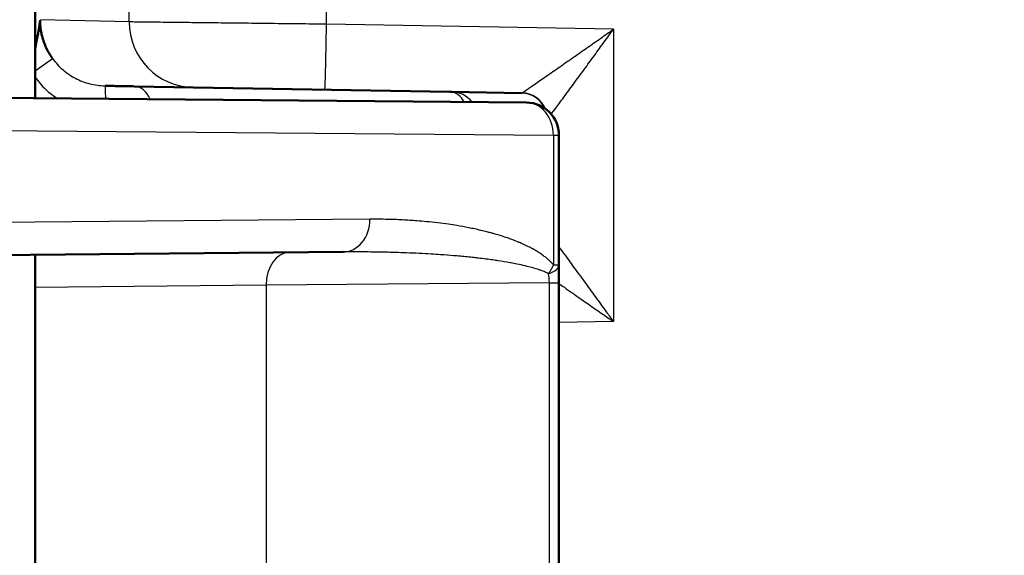
# Model space of a CAD drawing. Units: millimetres. Extents: x 2 to 2376, y 2 to 1680.
# Drawn here: x 372 to 387, y 748 to 756 of the extents above; entities that cross this region are included whole.
import ezdxf

# ---------------------------------------------------------------- set-up
doc = ezdxf.new("R2010")
doc.units = ezdxf.units.MM
doc.header["$LTSCALE"] = 2
for name, color, linetype, lineweight in [('Bemaßung (ISO)', 1, 'Continuous', 25), ('Schraffur (ISO)', 1, 'Continuous', 18), ('Sichtbar (ISO)', 7, 'Continuous', 50), ('Sichtbar schmal (ISO)', 1, 'Continuous', 25)]:
    doc.layers.add(name, color=color, linetype=linetype, lineweight=lineweight)
doc.styles.add('5', font='isocpeur.ttf', dxfattribs={"width": 1.1})
doc.dimstyles.new('11-Bopla 5', dxfattribs={"dimscale": 2, "dimtxt": 5, "dimasz": 2.5, "dimexe": 1, "dimexo": 0, "dimgap": 0.6, "dimtad": 1, "dimdec": 6, "dimrnd": 1e-08, "dimtxsty": '5', "dimcen": 0.09, "dimdle": 7, "dimclrd": 1, "dimclre": 1, "dimclrt": 7, "dimadec": 6, "dimazin": 2, "dimtfac": 0.7, "dimtdec": 3, "dimtmove": 0, "dimatfit": 3, "dimfxl": 1, "dimtolj": 1, "dimlwd": 25, "dimlwe": 25, "dimarcsym": 0})

# ---------------------------------------------------------------- blocks, each defined once
blk = doc.blocks.new('*D36')
at = {"layer": 'Bemaßung (ISO)', "color": 1, "linetype": 'Continuous', "lineweight": 25}
for p, q in [((373.27, 1013.971), (328.344, 1013.971)), ((330.344, 1008.971), (330.344, 620.035)), ((371.995, 615.035), (328.344, 615.035))]:
    blk.add_line(p, q, dxfattribs=at)
at = {"layer": 'Bemaßung (ISO)', "color": 1, "linetype": 'Continuous'}
for points in [[(329.511, 1008.971), (331.178, 1008.971), (330.344, 1013.971)], [(329.511, 620.035), (331.178, 620.035), (330.344, 615.035)]]:
    blk.add_solid(points, dxfattribs=at)
at = {"layer": 'Defpoints', "color": 0, "linetype": 'Continuous'}
for p in [(373.27, 1013.971), (330.344, 615.035), (371.995, 615.035)]:
    blk.add_point(p, dxfattribs=at)
at = {"layer": 'Bemaßung (ISO)', "color": 7, "linetype": 'Continuous', "lineweight": 25, "insert": (329.144, 798.278), "char_height": 10, "attachment_point": 7, "rotation": 90, "style": '5'}
blk.add_mtext('\\A1;398,9', dxfattribs=at)

msp = doc.modelspace()

# ---------------------------------------------------------------- hatches: boundary and pattern name
at = {"layer": 'Schraffur (ISO)'}
h = msp.add_hatch(dxfattribs=at)
h.set_pattern_fill('ANSI31', color=256, scale=12.7, style=0)
h.set_pattern_definition([(45, (0, 0), (-1.122532, 1.122532), [])])
edge = h.paths.add_edge_path()
edge.add_line((543.0052443, 581.6986471), (367.1987765, 578.6299338))
edge.add_line((367.1987765, 578.6299338), (362.2616133, 578.5437553))
edge.add_ellipse((362.2703395, 578.0438315), major_axis=(-0.0087262, 0.4999238), ratio=1, start_angle=0, end_angle=88.99999935)
edge.add_line((361.7703395, 578.0438315), (361.7703395, 576.5338728))
edge.add_ellipse((362.2703395, 576.5338728), major_axis=(-0.5, 0), ratio=1, start_angle=0, end_angle=89.85)
edge.add_line((362.2690305, 576.0338745), (367.2755755, 576.0207674))
edge.add_ellipse((367.2703395, 574.0207743), major_axis=(0.005236, 1.9999931), ratio=1, start_angle=359.81406817, end_angle=360, ccw=False)
edge.add_ellipse((367.2703395, 574.0207743), major_axis=(0.0117262, 1.9999656), ratio=1, start_angle=270.33593183, end_angle=360, ccw=False)
edge.add_line((369.2703395, 574.0207743), (369.2703395, 571.4111416))
edge.add_ellipse((366.3703395, 571.4111848), major_axis=(2.9, -0.0000432), ratio=1, start_angle=271.00085306, end_angle=360, ccw=False)
edge.add_line((366.4209515, 568.5116265), (349.7703395, 568.220989))
edge.add_line((349.7703395, 568.220989), (349.7703395, 565.9018888))
edge.add_ellipse((350.7703395, 565.9018888), major_axis=(-1, 0), ratio=1, start_angle=0, end_angle=89)
edge.add_line((350.7528871, 564.9020411), (371.7703395, 564.5351801))
edge.add_line((371.7703395, 564.5351801), (371.770341, 572.4657397))
edge.add_ellipse((375.2703395, 572.4657397), major_axis=(-3.5, 0), ratio=1, start_angle=271.00000015, end_angle=360, ccw=False)
edge.add_line((375.2092561, 575.9652066), (543.3488753, 578.9000946))
edge.add_ellipse((543.2703395, 583.3994092), major_axis=(0.0785358, -4.4993146), ratio=1, start_angle=0, end_angle=89)
edge.add_line((547.7703395, 583.3994092), (547.7703395, 587.0351801))
edge.add_line((547.7703395, 587.0351801), (548.1203395, 587.0351801))
edge.add_line((548.1203395, 587.0351801), (548.1203395, 587.5670949))
edge.add_line((548.1203395, 587.5670949), (547.7703395, 587.5670949))
edge.add_line((547.7703395, 587.5670949), (547.7703395, 1045.670951))
edge.add_ellipse((543.2703395, 1045.670951), major_axis=(4.5, 0), ratio=1, start_angle=0, end_angle=89)
edge.add_line((543.3488753, 1050.1702656), (375.2092561, 1053.1051533))
edge.add_ellipse((375.2703395, 1056.6046205), major_axis=(-0.0610834, -3.4994669), ratio=1, start_angle=271, end_angle=360, ccw=False)
edge.add_line((371.7703395, 1056.6046205), (371.7703395, 1064.5351801))
edge.add_line((371.7703395, 1064.5351801), (350.7528871, 1064.1683191))
edge.add_ellipse((350.7703395, 1063.1684714), major_axis=(-0.0174524, 0.9998477), ratio=1, start_angle=0, end_angle=89)
edge.add_line((349.7703395, 1063.1684714), (349.7703395, 1060.8493713))
edge.add_line((349.7703395, 1060.8493713), (366.3226968, 1060.5604485))
edge.add_ellipse((366.2703395, 1057.5609057), major_axis=(0.0523573, 2.9995431), ratio=1, start_angle=271.00067281, end_angle=360, ccw=False)
edge.add_line((369.2703395, 1057.5609409), (369.2703395, 1055.049586))
edge.add_ellipse((367.2703395, 1055.049586), major_axis=(2, 0), ratio=1, start_angle=270.3346061, end_angle=360, ccw=False)
edge.add_ellipse((367.2703395, 1055.049586), major_axis=(0.0116799, -1.9999659), ratio=1, start_angle=359.8153939, end_angle=360, ccw=False)
edge.add_line((367.2755755, 1053.0495928), (362.2690305, 1053.0364857))
edge.add_ellipse((362.2703395, 1052.5364874), major_axis=(-0.001309, 0.4999983), ratio=1, start_angle=0, end_angle=89.85)
edge.add_line((361.7703395, 1052.5364874), (361.7703395, 1051.0265287))
edge.add_ellipse((362.2703395, 1051.0265288), major_axis=(-0.5, 0), ratio=1, start_angle=0, end_angle=88.99999935)
edge.add_line((362.2616133, 1050.5266049), (367.198834, 1050.4404254))
edge.add_line((367.198834, 1050.4404254), (543.0052443, 1047.3717131))
edge.add_ellipse((542.9703395, 1045.3720177), major_axis=(0.0349048, 1.9996954), ratio=1, start_angle=270.99999999, end_angle=360, ccw=False)
edge.add_line((544.9703395, 1045.3720177), (544.9703395, 900.2984499))
edge.add_line((544.9703395, 900.2984499), (543.9365462, 899.0664231))
edge.add_ellipse((540.8723684, 901.6375735), major_axis=(3.0641778, -2.5711504), ratio=1, start_angle=320, end_angle=360, ccw=False)
edge.add_line((541.5669611, 897.6983425), (534.9703395, 896.5351801))
edge.add_line((534.9703395, 896.5351801), (534.9703395, 894.5351801))
edge.add_line((534.9703395, 894.5351801), (537.9703395, 894.5351801))
edge.add_line((537.9703395, 894.5351801), (537.9703395, 892.1851801))
edge.add_line((537.9703395, 892.1851801), (541.9703395, 892.1851801))
edge.add_line((541.9703395, 892.1851801), (544.9703395, 892.1851801))
edge.add_line((544.9703395, 892.1851801), (544.9703395, 884.8851801))
edge.add_line((544.9703395, 884.8851801), (541.9703395, 884.8851801))
edge.add_line((541.9703395, 884.8851801), (537.9703395, 884.8851801))
edge.add_line((537.9703395, 884.8851801), (537.9703395, 882.5351801))
edge.add_line((537.9703395, 882.5351801), (534.9703395, 882.5351801))
edge.add_line((534.9703395, 882.5351801), (534.9703395, 880.5351801))
edge.add_line((534.9703395, 880.5351801), (541.5669611, 879.3720177))
edge.add_ellipse((540.8723684, 875.4327867), major_axis=(0.6945927, 3.939231), ratio=1, start_angle=320, end_angle=360, ccw=False)
edge.add_line((543.9365462, 878.0039372), (544.9703395, 876.7719103))
edge.add_line((544.9703395, 876.7719103), (544.9703395, 752.2984499))
edge.add_line((544.9703395, 752.2984499), (543.9365462, 751.0664231))
edge.add_ellipse((540.8723684, 753.6375735), major_axis=(3.0641778, -2.5711504), ratio=1, start_angle=320, end_angle=360, ccw=False)
edge.add_line((541.5669611, 749.6983425), (534.9703395, 748.5351801))
edge.add_line((534.9703395, 748.5351801), (534.9703395, 746.5351801))
edge.add_line((534.9703395, 746.5351801), (537.9703395, 746.5351801))
edge.add_line((537.9703395, 746.5351801), (537.9703395, 744.1851801))
edge.add_line((537.9703395, 744.1851801), (541.9703395, 744.1851801))
edge.add_line((541.9703395, 744.1851801), (544.9703395, 744.1851801))
edge.add_line((544.9703395, 744.1851801), (544.9703395, 736.8851801))
edge.add_line((544.9703395, 736.8851801), (541.9703395, 736.8851801))
edge.add_line((541.9703395, 736.8851801), (537.9703395, 736.8851801))
edge.add_line((537.9703395, 736.8851801), (537.9703395, 734.5351801))
edge.add_line((537.9703395, 734.5351801), (534.9703395, 734.5351801))
edge.add_line((534.9703395, 734.5351801), (534.9703395, 732.5351801))
edge.add_line((534.9703395, 732.5351801), (541.5669611, 731.3720177))
edge.add_ellipse((540.8723684, 727.4327867), major_axis=(0.6945927, 3.939231), ratio=1, start_angle=320, end_angle=360, ccw=False)
edge.add_line((543.9365462, 730.0039372), (544.9703395, 728.7719103))
edge.add_line((544.9703395, 728.7719103), (544.9703395, 583.6983425))
edge.add_ellipse((542.9703395, 583.6983425), major_axis=(2, 0), ratio=1, start_angle=270.99999998, end_angle=360, ccw=False)
h = msp.add_hatch(dxfattribs=at)
h.set_pattern_fill('ANSI31', color=256, scale=12.7, angle=90.00021046, style=0)
h.set_pattern_definition([(135.00021, (0, 0), (-1.122528, -1.1225361), [])])
edge = h.paths.add_edge_path()
edge.add_line((354.561613, 1045.0548168), (371.2747026, 1045.2006697))
edge.add_ellipse((371.2703395, 1045.7006507), major_axis=(0.0043631, -0.499981), ratio=1, start_angle=0, end_angle=89.50001542)
edge.add_line((371.7703395, 1045.7006507), (371.7703395, 1046.3515425))
edge.add_ellipse((370.7703395, 1046.3515359), major_axis=(1, 0.0000066), ratio=1, start_angle=0, end_angle=88.49902704)
edge.add_line((370.7965268, 1047.3511929), (363.7703395, 1047.5351801))
edge.add_line((363.7703395, 1047.5351801), (357.8224367, 1047.5870867))
edge.add_ellipse((357.8598694, 1051.8764533), major_axis=(-0.0374327, -4.2893666), ratio=1, start_angle=181, end_angle=360, ccw=False)
edge.add_line((357.8224367, 1056.1658198), (364.779066, 1056.2265294))
edge.add_ellipse((364.7703395, 1057.2264913), major_axis=(0.0087265, -0.9999619), ratio=1, start_angle=0, end_angle=89.5)
edge.add_line((365.7703395, 1057.2264913), (365.7703395, 1059.0351801))
edge.add_line((365.7703395, 1059.0351801), (353.7179823, 1058.8248054))
edge.add_ellipse((353.7703395, 1055.8252624), major_axis=(-0.0523572, 2.9995431), ratio=1, start_angle=0, end_angle=89)
edge.add_line((350.7703395, 1055.8252624), (350.7703395, 573.2450979))
edge.add_ellipse((353.7703395, 573.2450979), major_axis=(-3, 0), ratio=1, start_angle=0, end_angle=89)
edge.add_line((353.7179823, 570.2455548), (365.7703395, 570.0351801))
edge.add_line((365.7703395, 570.0351801), (365.7703395, 571.8438689))
edge.add_ellipse((364.7703395, 571.8438689), major_axis=(1, 0), ratio=1, start_angle=0, end_angle=89.5)
edge.add_line((364.779066, 572.8438308), (357.8224367, 572.9045404))
edge.add_ellipse((357.8598694, 577.193907), major_axis=(-0.0374327, -4.2893666), ratio=1, start_angle=181, end_angle=360, ccw=False)
edge.add_line((357.8224367, 581.4832736), (363.7703395, 581.5351801))
edge.add_line((363.7703395, 581.5351801), (370.7965268, 581.7191673))
edge.add_ellipse((370.7703395, 582.7188244), major_axis=(0.0261873, -0.9996571), ratio=1, start_angle=0, end_angle=88.49902704)
edge.add_line((371.7703395, 582.7188177), (371.7703395, 583.3697096))
edge.add_ellipse((371.2703395, 583.3697096), major_axis=(0.5, 0), ratio=1, start_angle=0, end_angle=89.50001528)
edge.add_line((371.2747026, 583.8696905), (354.561613, 584.0155435))
edge.add_ellipse((354.5703395, 585.0155054), major_axis=(-0.0087265, -0.9999619), ratio=1, start_angle=270.50052426, end_angle=360, ccw=False)
edge.add_line((353.5703395, 585.0154962), (353.5703395, 593.8548549))
edge.add_ellipse((354.5703395, 593.8548549), major_axis=(-1, 0), ratio=1, start_angle=270.5, end_angle=360, ccw=False)
edge.add_line((354.561613, 594.8548168), (371.2747026, 595.0006697))
edge.add_ellipse((371.2703395, 595.5006507), major_axis=(0.0043631, -0.499981), ratio=1, start_angle=0, end_angle=89.50001571)
edge.add_line((371.7703395, 595.5006507), (371.7703395, 596.774054))
edge.add_ellipse((370.7703395, 596.774054), major_axis=(1, 0), ratio=1, start_angle=0, end_angle=89.5)
edge.add_line((370.779066, 597.7740159), (354.561613, 597.9155435))
edge.add_ellipse((354.5703395, 598.9155054), major_axis=(-0.0087265, -0.9999619), ratio=1, start_angle=270.50000001, end_angle=360, ccw=False)
edge.add_line((353.5703395, 598.9155054), (353.5703395, 625.5351888))
edge.add_spline(control_points=[(353.5703395, 625.5351888), (353.2476249, 626.09415), (352.9793866, 626.5587653), (352.8285259, 626.8200891), (352.750548, 626.955226), (352.7194239, 627.0093728), (352.7087508, 627.0286986), (352.7067228, 627.0355916), (352.7094505, 627.0429607), (352.719938, 627.0618849), (352.7520334, 627.1177152), (352.8484223, 627.284744), (353.1373318, 627.7851758), (353.5703395, 628.5351715)], knot_values=[0, 0, 0, 0.0006965718, 0.0018170124, 0.0051154756, 0.0149839503, 0.0444485398, 0.1254944916, 0.2360457157, 0.3032310681, 0.3313208762, 0.3414661435, 0.344943929, 0.3461150203, 0.3461150203, 0.3461150203], weights=[1, 1.5907806896, 3.1256332468, 6.8340706199, 17.671196476, 48.1422124537, 117.7960243317, 162.4570232945, 107.5906861861, 46.8090502272, 17.1530708918, 5.9093847625, 1.9932329359, 1], degree=2, periodic=0)
edge.add_line((353.5703395, 628.5351715), (353.5703395, 650.5351888))
edge.add_spline(control_points=[(353.5703395, 650.5351888), (353.2476249, 651.09415), (352.9793866, 651.5587653), (352.8285259, 651.8200891), (352.750548, 651.955226), (352.7194239, 652.0093728), (352.7087508, 652.0286986), (352.7067228, 652.0355916), (352.7094505, 652.0429607), (352.719938, 652.0618849), (352.7520334, 652.1177152), (352.8484223, 652.284744), (353.1373318, 652.7851758), (353.5703395, 653.5351715)], knot_values=[0, 0, 0, 0.0006965718, 0.0018170124, 0.0051154756, 0.0149839503, 0.0444485398, 0.1254944916, 0.2360457157, 0.3032310681, 0.3313208762, 0.3414661435, 0.344943929, 0.3461150203, 0.3461150203, 0.3461150203], weights=[1, 1.5907806896, 3.1256332468, 6.8340706199, 17.6711964761, 48.1422124538, 117.7960243318, 162.4570232945, 107.5906861861, 46.8090502272, 17.1530708918, 5.9093847625, 1.9932329359, 1], degree=2, periodic=0)
edge.add_line((353.5703395, 653.5351715), (353.5703395, 675.5351888))
edge.add_spline(control_points=[(353.5703395, 675.5351888), (353.2476249, 676.09415), (352.9793866, 676.5587653), (352.8285259, 676.8200891), (352.750548, 676.955226), (352.7194239, 677.0093728), (352.7087508, 677.0286986), (352.7067228, 677.0355916), (352.7094505, 677.0429607), (352.719938, 677.0618849), (352.7520334, 677.1177152), (352.8484223, 677.284744), (353.1373318, 677.7851758), (353.5703395, 678.5351715)], knot_values=[0, 0, 0, 0.0006965718, 0.0018170124, 0.0051154756, 0.0149839503, 0.0444485398, 0.1254944916, 0.2360457157, 0.3032310681, 0.3313208762, 0.3414661435, 0.344943929, 0.3461150203, 0.3461150203, 0.3461150203], weights=[1, 1.5907806896, 3.1256332468, 6.8340706198, 17.6711964759, 48.1422124534, 117.7960243311, 162.4570232939, 107.590686186, 46.8090502271, 17.1530708918, 5.9093847625, 1.9932329359, 1], degree=2, periodic=0)
edge.add_line((353.5703395, 678.5351715), (353.5703395, 700.5351888))
edge.add_spline(control_points=[(353.5703395, 700.5351888), (353.2476249, 701.09415), (352.9793866, 701.5587653), (352.8285259, 701.8200891), (352.750548, 701.955226), (352.7194239, 702.0093728), (352.7087508, 702.0286986), (352.7067228, 702.0355916), (352.7094505, 702.0429607), (352.719938, 702.0618849), (352.7520334, 702.1177152), (352.8484223, 702.284744), (353.1373318, 702.7851758), (353.5703395, 703.5351715)], knot_values=[0, 0, 0, 0.0006965718, 0.0018170124, 0.0051154756, 0.0149839503, 0.0444485398, 0.1254944916, 0.2360457157, 0.3032310681, 0.3313208762, 0.3414661435, 0.344943929, 0.3461150203, 0.3461150203, 0.3461150203], weights=[1, 1.5907806896, 3.1256332468, 6.8340706198, 17.6711964759, 48.1422124533, 117.796024331, 162.457023294, 107.590686186, 46.8090502272, 17.1530708918, 5.9093847625, 1.9932329359, 1], degree=2, periodic=0)
edge.add_line((353.5703395, 703.5351715), (353.5703395, 725.5351888))
edge.add_spline(control_points=[(353.5703395, 725.5351888), (353.2476249, 726.09415), (352.9793866, 726.5587653), (352.8285259, 726.8200891), (352.750548, 726.955226), (352.7194239, 727.0093728), (352.7087508, 727.0286986), (352.7067228, 727.0355916), (352.7094505, 727.0429607), (352.719938, 727.0618849), (352.7520334, 727.1177152), (352.8484223, 727.284744), (353.1373318, 727.7851758), (353.5703395, 728.5351715)], knot_values=[0, 0, 0, 0.0006965718, 0.0018170124, 0.0051154756, 0.0149839503, 0.0444485398, 0.1254944916, 0.2360457157, 0.3032310681, 0.3313208762, 0.3414661435, 0.344943929, 0.3461150203, 0.3461150203, 0.3461150203], weights=[1, 1.5907806896, 3.1256332468, 6.8340706198, 17.6711964759, 48.1422124533, 117.796024331, 162.457023294, 107.590686186, 46.8090502271, 17.1530708918, 5.9093847625, 1.9932329359, 1], degree=2, periodic=0)
edge.add_line((353.5703395, 728.5351715), (353.5703395, 750.5351888))
edge.add_spline(control_points=[(353.5703395, 750.5351888), (353.2476249, 751.09415), (352.9793866, 751.5587653), (352.8285259, 751.8200891), (352.750548, 751.955226), (352.7194239, 752.0093728), (352.7087508, 752.0286986), (352.7067228, 752.0355916), (352.7094505, 752.0429607), (352.719938, 752.0618849), (352.7520334, 752.1177152), (352.8484223, 752.284744), (353.1373318, 752.7851758), (353.5703395, 753.5351715)], knot_values=[0, 0, 0, 0.0006965718, 0.0018170124, 0.0051154756, 0.0149839503, 0.0444485398, 0.1254944916, 0.2360457157, 0.3032310681, 0.3313208762, 0.3414661435, 0.344943929, 0.3461150203, 0.3461150203, 0.3461150203], weights=[1, 1.5907806896, 3.1256332468, 6.8340706198, 17.6711964759, 48.1422124534, 117.7960243313, 162.4570232943, 107.5906861861, 46.8090502272, 17.1530708918, 5.9093847625, 1.9932329359, 1], degree=2, periodic=0)
edge.add_line((353.5703395, 753.5351715), (353.5703395, 775.5351888))
edge.add_spline(control_points=[(353.5703395, 775.5351888), (353.2476249, 776.09415), (352.9793866, 776.5587653), (352.8285259, 776.8200891), (352.750548, 776.955226), (352.7194239, 777.0093728), (352.7087508, 777.0286986), (352.7067228, 777.0355916), (352.7094505, 777.0429607), (352.719938, 777.0618849), (352.7520334, 777.1177152), (352.8484223, 777.284744), (353.1373318, 777.7851758), (353.5703395, 778.5351715)], knot_values=[0, 0, 0, 0.0006965718, 0.0018170124, 0.0051154756, 0.0149839503, 0.0444485398, 0.1254944916, 0.2360457157, 0.3032310681, 0.3313208762, 0.3414661435, 0.344943929, 0.3461150203, 0.3461150203, 0.3461150203], weights=[1, 1.5907806896, 3.1256332468, 6.8340706198, 17.6711964759, 48.1422124532, 117.796024331, 162.457023294, 107.590686186, 46.8090502271, 17.1530708918, 5.9093847625, 1.9932329359, 1], degree=2, periodic=0)
edge.add_line((353.5703395, 778.5351715), (353.5703395, 800.5351888))
edge.add_spline(control_points=[(353.5703395, 800.5351888), (353.2476249, 801.09415), (352.9793866, 801.5587653), (352.8285259, 801.8200891), (352.750548, 801.955226), (352.7194239, 802.0093728), (352.7087508, 802.0286986), (352.7067228, 802.0355916), (352.7094505, 802.0429607), (352.719938, 802.0618849), (352.7520334, 802.1177152), (352.8484223, 802.284744), (353.1373318, 802.7851758), (353.5703395, 803.5351715)], knot_values=[0, 0, 0, 0.0006965718, 0.0018170124, 0.0051154756, 0.0149839503, 0.0444485398, 0.1254944916, 0.2360457157, 0.3032310681, 0.3313208762, 0.3414661435, 0.344943929, 0.3461150203, 0.3461150203, 0.3461150203], weights=[1, 1.5907806896, 3.1256332468, 6.8340706198, 17.6711964759, 48.1422124533, 117.7960243312, 162.4570232941, 107.5906861861, 46.8090502272, 17.1530708918, 5.9093847625, 1.9932329359, 1], degree=2, periodic=0)
edge.add_line((353.5703395, 803.5351715), (353.5703395, 825.5351888))
edge.add_spline(control_points=[(353.5703395, 825.5351888), (353.2476249, 826.09415), (352.9793866, 826.5587653), (352.8285259, 826.8200891), (352.750548, 826.955226), (352.7194239, 827.0093728), (352.7087508, 827.0286986), (352.7067228, 827.0355916), (352.7094505, 827.0429607), (352.719938, 827.0618849), (352.7520334, 827.1177152), (352.8484223, 827.284744), (353.1373318, 827.7851758), (353.5703395, 828.5351715)], knot_values=[0, 0, 0, 0.0006965718, 0.0018170124, 0.0051154756, 0.0149839503, 0.0444485398, 0.1254944916, 0.2360457157, 0.3032310681, 0.3313208762, 0.3414661435, 0.344943929, 0.3461150203, 0.3461150203, 0.3461150203], weights=[1, 1.5907806896, 3.1256332468, 6.8340706198, 17.6711964759, 48.1422124533, 117.7960243312, 162.4570232941, 107.5906861861, 46.8090502272, 17.1530708918, 5.9093847625, 1.9932329359, 1], degree=2, periodic=0)
edge.add_line((353.5703395, 828.5351715), (353.5703395, 850.5351888))
edge.add_spline(control_points=[(353.5703395, 850.5351888), (353.2476249, 851.09415), (352.9793866, 851.5587653), (352.8285259, 851.8200891), (352.750548, 851.955226), (352.7194239, 852.0093728), (352.7087508, 852.0286986), (352.7067228, 852.0355916), (352.7094505, 852.0429607), (352.719938, 852.0618849), (352.7520334, 852.1177152), (352.8484223, 852.284744), (353.1373318, 852.7851758), (353.5703395, 853.5351715)], knot_values=[0, 0, 0, 0.0006965718, 0.0018170124, 0.0051154756, 0.0149839503, 0.0444485398, 0.1254944916, 0.2360457157, 0.3032310681, 0.3313208762, 0.3414661435, 0.344943929, 0.3461150203, 0.3461150203, 0.3461150203], weights=[1, 1.5907806896, 3.1256332468, 6.8340706198, 17.6711964759, 48.1422124532, 117.796024331, 162.457023294, 107.590686186, 46.8090502271, 17.1530708918, 5.9093847625, 1.9932329359, 1], degree=2, periodic=0)
edge.add_line((353.5703395, 853.5351715), (353.5703395, 875.5351888))
edge.add_spline(control_points=[(353.5703395, 875.5351888), (353.2476249, 876.09415), (352.9793866, 876.5587653), (352.8285259, 876.8200891), (352.750548, 876.955226), (352.7194239, 877.0093728), (352.7087508, 877.0286986), (352.7067228, 877.0355916), (352.7094505, 877.0429607), (352.719938, 877.0618849), (352.7520334, 877.1177152), (352.8484223, 877.284744), (353.1373318, 877.7851758), (353.5703395, 878.5351715)], knot_values=[0, 0, 0, 0.0006965718, 0.0018170124, 0.0051154756, 0.0149839503, 0.0444485398, 0.1254944916, 0.2360457157, 0.3032310681, 0.3313208762, 0.3414661435, 0.344943929, 0.3461150203, 0.3461150203, 0.3461150203], weights=[1, 1.5907806896, 3.1256332468, 6.8340706198, 17.6711964759, 48.1422124534, 117.7960243313, 162.4570232943, 107.5906861861, 46.8090502272, 17.1530708918, 5.9093847625, 1.9932329359, 1], degree=2, periodic=0)
edge.add_line((353.5703395, 878.5351715), (353.5703395, 900.5351888))
edge.add_spline(control_points=[(353.5703395, 900.5351888), (353.2476249, 901.09415), (352.9793866, 901.5587653), (352.8285259, 901.8200891), (352.750548, 901.955226), (352.7194239, 902.0093728), (352.7087508, 902.0286986), (352.7067228, 902.0355916), (352.7094505, 902.0429607), (352.719938, 902.0618849), (352.7520334, 902.1177152), (352.8484223, 902.284744), (353.1373318, 902.7851758), (353.5703395, 903.5351715)], knot_values=[0, 0, 0, 0.0006965718, 0.0018170124, 0.0051154756, 0.0149839503, 0.0444485398, 0.1254944916, 0.2360457157, 0.3032310681, 0.3313208762, 0.3414661435, 0.344943929, 0.3461150203, 0.3461150203, 0.3461150203], weights=[1, 1.5907806896, 3.1256332468, 6.8340706198, 17.6711964759, 48.1422124533, 117.796024331, 162.457023294, 107.590686186, 46.8090502272, 17.1530708918, 5.9093847625, 1.9932329359, 1], degree=2, periodic=0)
edge.add_line((353.5703395, 903.5351715), (353.5703395, 925.5351888))
edge.add_spline(control_points=[(353.5703395, 925.5351888), (353.2476249, 926.09415), (352.9793866, 926.5587653), (352.8285259, 926.8200891), (352.750548, 926.955226), (352.7194239, 927.0093728), (352.7087508, 927.0286986), (352.7067228, 927.0355916), (352.7094505, 927.0429607), (352.719938, 927.0618849), (352.7520334, 927.1177152), (352.8484223, 927.284744), (353.1373318, 927.7851758), (353.5703395, 928.5351715)], knot_values=[0, 0, 0, 0.0006965718, 0.0018170124, 0.0051154756, 0.0149839503, 0.0444485398, 0.1254944916, 0.2360457157, 0.3032310681, 0.3313208762, 0.3414661435, 0.344943929, 0.3461150203, 0.3461150203, 0.3461150203], weights=[1, 1.5907806896, 3.1256332468, 6.8340706198, 17.6711964759, 48.1422124532, 117.7960243309, 162.457023294, 107.590686186, 46.8090502271, 17.1530708918, 5.9093847625, 1.9932329359, 1], degree=2, periodic=0)
edge.add_line((353.5703395, 928.5351715), (353.5703395, 950.5351888))
edge.add_spline(control_points=[(353.5703395, 950.5351888), (353.2476249, 951.09415), (352.9793866, 951.5587653), (352.8285259, 951.8200891), (352.750548, 951.955226), (352.7194239, 952.0093728), (352.7087508, 952.0286986), (352.7067228, 952.0355916), (352.7094505, 952.0429607), (352.719938, 952.0618849), (352.7520334, 952.1177152), (352.8484223, 952.284744), (353.1373318, 952.7851758), (353.5703395, 953.5351715)], knot_values=[0, 0, 0, 0.0006965718, 0.0018170124, 0.0051154756, 0.0149839503, 0.0444485398, 0.1254944916, 0.2360457157, 0.3032310681, 0.3313208762, 0.3414661435, 0.344943929, 0.3461150203, 0.3461150203, 0.3461150203], weights=[1, 1.5907806896, 3.1256332468, 6.8340706198, 17.6711964759, 48.1422124533, 117.796024331, 162.457023294, 107.590686186, 46.8090502271, 17.1530708918, 5.9093847625, 1.9932329359, 1], degree=2, periodic=0)
edge.add_line((353.5703395, 953.5351715), (353.5703395, 975.5351888))
edge.add_spline(control_points=[(353.5703395, 975.5351888), (353.2476249, 976.09415), (352.9793866, 976.5587653), (352.8285259, 976.8200891), (352.750548, 976.955226), (352.7194239, 977.0093728), (352.7087508, 977.0286986), (352.7067228, 977.0355916), (352.7094505, 977.0429607), (352.719938, 977.0618849), (352.7520334, 977.1177152), (352.8484223, 977.284744), (353.1373318, 977.7851758), (353.5703395, 978.5351715)], knot_values=[0, 0, 0, 0.0006965718, 0.0018170124, 0.0051154756, 0.0149839503, 0.0444485398, 0.1254944916, 0.2360457157, 0.3032310681, 0.3313208762, 0.3414661435, 0.344943929, 0.3461150203, 0.3461150203, 0.3461150203], weights=[1, 1.5907806896, 3.1256332468, 6.8340706199, 17.671196476, 48.1422124536, 117.7960243317, 162.4570232945, 107.5906861862, 46.8090502272, 17.1530708918, 5.9093847625, 1.9932329359, 1], degree=2, periodic=0)
edge.add_line((353.5703395, 978.5351715), (353.5703395, 1000.5351888))
edge.add_spline(control_points=[(353.5703395, 1000.5351888), (353.2476249, 1001.09415), (352.9793866, 1001.5587653), (352.8285259, 1001.8200891), (352.750548, 1001.955226), (352.7194239, 1002.0093728), (352.7087508, 1002.0286986), (352.7067228, 1002.0355916), (352.7094505, 1002.0429607), (352.719938, 1002.0618849), (352.7520334, 1002.1177152), (352.8484223, 1002.284744), (353.1373318, 1002.7851758), (353.5703395, 1003.5351715)], knot_values=[0, 0, 0, 0.0006965718, 0.0018170124, 0.0051154756, 0.0149839503, 0.0444485398, 0.1254944916, 0.2360457157, 0.3032310681, 0.3313208762, 0.3414661435, 0.344943929, 0.3461150203, 0.3461150203, 0.3461150203], weights=[1, 1.5907806896, 3.1256332468, 6.8340706199, 17.671196476, 48.1422124537, 117.7960243316, 162.4570232945, 107.5906861862, 46.8090502272, 17.1530708918, 5.9093847625, 1.9932329359, 1], degree=2, periodic=0)
edge.add_line((353.5703395, 1003.5351715), (353.5703395, 1030.1548549))
edge.add_ellipse((354.5703395, 1030.1548549), major_axis=(-1, 0), ratio=1, start_angle=270.50000001, end_angle=360, ccw=False)
edge.add_line((354.561613, 1031.1548168), (370.779066, 1031.2963443))
edge.add_ellipse((370.7703395, 1032.2963063), major_axis=(0.0087265, -0.9999619), ratio=1, start_angle=0, end_angle=89.5)
edge.add_line((371.7703395, 1032.2963063), (371.7703395, 1033.5697096))
edge.add_ellipse((371.2703395, 1033.5697096), major_axis=(0.5, 0), ratio=1, start_angle=0, end_angle=89.50001575)
edge.add_line((371.2747026, 1034.0696905), (354.561613, 1034.2155435))
edge.add_ellipse((354.5703395, 1035.2155054), major_axis=(-0.0087265, -0.9999619), ratio=1, start_angle=270.5, end_angle=360, ccw=False)
edge.add_line((353.5703395, 1035.2155054), (353.5703398, 1044.0548632))
edge.add_ellipse((354.5703395, 1044.0548549), major_axis=(-1, 0.0000083), ratio=1, start_angle=270.50047704, end_angle=360, ccw=False)

# ---------------------------------------------------------------- linework, layer by layer
at = {"layer": 'Sichtbar (ISO)'}
for p, q in [((371.7703395, 874.1049951), (371.7703395, 754.9653652)), ((372.8377606, 755.1545915), (372.8377739, 755.1545913)), ((373.287371, 755.1467435), (378.1057954, 755.0626376)), ((378.105796, 755.0626376), (378.1347036, 755.062133)), ((378.1347036, 755.062133), (379.1971509, 755.0435886)), ((370.2006305, 754.9790638), (379.2747028, 754.8998756)), ((379.7703395, 754.3998946), (379.7703406, 752.4201167)), ((376.4745476, 752.6155043), (367.7659765, 752.5395062)), ((371.7703395, 752.5744515), (371.7703395, 740.4959089)), ((379.7703392, 740.9243059), (379.7703312, 752.1460527))]:
    msp.add_line(p, q, dxfattribs=at)
msp.add_arc((379.2703395, 754.3998946), 0.5, 0, 89.5, dxfattribs=at)
for points, knots in [([(371.7703435, 755.7135487), (371.7731307, 755.7300535), (371.7760074, 755.746424), (371.8033686, 755.8976313), (371.829632, 756.0145947), (371.8442495, 756.1373915), (371.845369, 756.1474966), (371.8482619, 756.1587387)], [0.038605772049, 0.038605772049, 0.038605772049, 0.038605772049, 0.043988047356, 0.043988047356, 0.088705008618, 0.088705008618, 0.091492206299, 0.091492206299, 0.091492206299, 0.091492206299]), ([(371.8476145, 756.1561079), (371.8474006, 756.1538914), (371.8474057, 756.1506392), (371.8474263, 756.1473704), (371.8478188, 756.0848153), (371.8544782, 756.0161661), (371.8674238, 755.9524969), (371.868262, 755.9483746), (371.8691272, 755.9442724), (371.870019, 755.9401894), (371.8842471, 755.875045), (371.9048905, 755.8147905), (371.9312867, 755.7554664), (371.9339363, 755.7495114), (371.936647, 755.7435684), (371.939419, 755.7376404), (371.9659924, 755.6808108), (371.9983105, 755.6253779), (372.0356301, 755.5737226)], [0.01381248754, 0.01381248754, 0.01381248754, 0.01381248754, 0.02967962306, 0.02967962306, 0.02967962306, 0.33333333333, 0.33333333333, 0.33333333333, 0.3529933316, 0.3529933316, 0.3529933316, 0.66666666667, 0.66666666667, 0.66666666667, 0.6981532042, 0.6981532042, 0.6981532042, 1, 1, 1, 1]), ([(372.8377739, 755.1545912), (372.8748449, 755.1539441), (372.9111429, 755.1533106), (372.94714, 755.1526823), (372.9648204, 755.1523737), (372.9824287, 755.1520663), (373.0000105, 755.1517594), (373.0533889, 755.1508277), (373.1065661, 755.1498995), (373.1550171, 755.1490538), (373.1570415, 755.1490185), (373.1590574, 755.1489833), (373.1610649, 755.1489482), (373.2071041, 755.1481446), (373.2488718, 755.1474156), (373.287371, 755.1467435)], [0, 0, 0, 0, 0.2235392684, 0.2235392684, 0.2235392684, 0.3333333333, 0.3333333333, 0.3333333333, 0.6666666667, 0.6666666667, 0.6666666667, 0.6805942148, 0.6805942148, 0.6805942148, 1, 1, 1, 1]), ([(379.7703401, 752.231054), (379.7703404, 752.247929), (379.7703391, 752.2876081), (379.7703388, 752.3431911), (379.7703407, 752.3820122), (379.7703409, 752.3977417)], [0.31397498329, 0.31397498329, 0.31397498329, 0.31397498329, 0.5, 0.75, 0.91965092014, 0.91965092014, 0.91965092014, 0.91965092014])]:
    msp.add_open_spline(points, degree=3, knots=knots, dxfattribs=at)
for points in [[(379.7703405, 752.4201195), (379.7703402, 752.4127047), (379.7703398, 752.4052443), (379.7703395, 752.3977422)], [(379.7703462, 752.2310539), (379.7703397, 752.2028743), (379.770324, 752.1744358), (379.770316, 752.146051)]]:
    msp.add_open_spline(points, degree=3, dxfattribs=at)
at = {"layer": 'Sichtbar schmal (ISO)'}
for p, q in [((373.2063718, 756.1309211), (373.2063706, 872.9394391)), ((376.2211339, 756.0958392), (376.2211339, 872.9745211)), ((373.2063702, 756.1309211), (371.8504131, 756.165467)), ((380.6031907, 756.01935), (376.2211339, 756.0958392)), ((380.6031907, 756.01935), (380.6031907, 751.5510102)), ((371.7703395, 755.3836986), (372.0356331, 755.5737185)), ((370.610786, 754.4790829), (379.6848583, 754.3998946)), ((379.6848583, 754.3998946), (379.6848774, 752.4201296)), ((379.6848583, 754.3998946), (379.7703395, 754.3998946)), ((376.8847034, 753.115485), (368.1761337, 753.0394864)), ((378.3816535, 752.9877228), (378.3816535, 752.987763)), ((378.5261789, 752.9574993), (378.5261789, 752.9575132)), ((378.7146484, 752.911456), (378.7146914, 752.9114567)), ((372.066723, 752.5770373), (372.0667242, 752.577038)), ((379.6848885, 752.4201142), (379.7703395, 752.4201142)), ((379.6238914, 752.1460804), (375.2989568, 752.1083112)), ((379.6238934, 740.9243083), (379.6238915, 752.1460618)), ((375.2989347, 752.108311), (371.7703383, 752.0749513)), ((375.2989773, 752.1083111), (375.2989777, 740.9620491)), ((380.6031907, 751.5510102), (379.7703316, 751.5364725))]:
    msp.add_line(p, q, dxfattribs=at)
for centre, major_axis, ratio, start_param, end_param in [((374.2025649, 756.1309211), (-0.0174524, -0.9998477), 0.9961935453, 4.7297758512, 6.2831853072), ((376.2124073, 756.0958392), (-0.0174524, -0.9998477), 0.0087251864, 0.0000026301, 1.5709486254), ((373.28039, 754.7468045), (0.006981, 0.3999391), 0.7070529271, 5.2577561032, 6.2831853073), ((378.0987681, 754.6626994), (0.006981, 0.3999391), 0.7070504576, 5.3854989329, 6.2830212848), ((378.1277227, 754.662194), (0.006981, 0.3999391), 0.9961935453, 5.3888116675, 6.2831853072), ((379.1843869, 756.527298), (0.0131398, -1.483711), 0.0975621129, 6.2805892055, 6.3452275044), ((379.1901699, 754.6436525), (0.006981, 0.399938), 0.9961935452, 5.1692058673, 6.2831852992), ((379.1997937, 754.6478161), (0.2650355, -0.2995927), 0.9932451991, 1.2505155687, 2.3971853439), ((379.2703395, 754.3998946), (0.0043633, 0.499981), 0.8290277012, 4.7196236693, 6.2831853072), ((376.4701843, 753.115485), (0.0043633, -0.499981), 0.8290277012, 0, 1.5635616379), ((375.6524888, 752.108311), (-0.0043633, 0.4999808), 0.7070933099, 6.2831817764, 7.8478110533), ((379.2703395, 752.4201192), (0.4999994, 0), 0.3746174108, 5.4617648277, 6.2831582261), ((379.2696798, 752.1455293), (-0.0052815, -0.499422), 0.7091755483, 1.5793620522, 1.8571076456), ((379.2703395, 752.146051), (0.4999914, 0), 0.0000223519, 5.4978135445, 6.2831225537)]:
    msp.add_ellipse(centre, major_axis=major_axis, ratio=ratio, start_param=start_param, end_param=end_param, dxfattribs=at)
for points, knots in [([(376.2211338, 756.0958392), (376.1641006, 756.0965029), (376.1061323, 756.0971775), (376.047269, 756.0978625), (375.9165791, 756.0993833), (375.7814347, 756.1009564), (375.642682, 756.1025708), (375.5710154, 756.1034046), (375.4983911, 756.1042496), (375.4253475, 756.1050996), (375.2932769, 756.1066364), (375.1598351, 756.1081893), (375.0282643, 756.1097205), (374.9468866, 756.1106675), (374.8661967, 756.1116067), (374.7868359, 756.1125302), (374.666923, 756.1139257), (374.5500544, 756.1152853), (374.438238, 756.1165863), (374.3563019, 756.1175395), (374.2770517, 756.118462), (374.201241, 756.1193442), (374.1051246, 756.1204627), (374.0145496, 756.1215163), (373.9306476, 756.1224927), (373.8580717, 756.1233374), (373.7904585, 756.1241249), (373.728337, 756.1248478), (373.6619985, 756.1256198), (373.6019256, 756.1263182), (373.5483578, 756.1269413), (373.4938114, 756.1275756), (373.4459958, 756.1281322), (373.4049695, 756.1286094), (373.3679766, 756.1290397), (373.3364959, 756.1294057), (373.310189, 756.1297128), (373.2784943, 756.1300828), (373.2542618, 756.1303647), (373.236375, 756.1305725), (373.2229507, 756.1307285), (373.2131031, 756.1308428), (373.2063765, 756.1309211)], [0, 0, 0, 0, 0.0443624406, 0.0443624406, 0.0443624406, 0.1428571429, 0.1428571429, 0.1428571429, 0.1937302999, 0.1937302999, 0.1937302999, 0.2857142857, 0.2857142857, 0.2857142857, 0.3426071974, 0.3426071974, 0.3426071974, 0.4285714286, 0.4285714286, 0.4285714286, 0.4915637547, 0.4915637547, 0.4915637547, 0.5714285714, 0.5714285714, 0.5714285714, 0.6405123139, 0.6405123139, 0.6405123139, 0.7142857143, 0.7142857143, 0.7142857143, 0.7894069278, 0.7894069278, 0.7894069278, 0.8571428571, 0.8571428571, 0.8571428571, 0.9387512234, 0.9387512234, 0.9387512234, 1, 1, 1, 1]), ([(379.2064766, 755.0465203), (379.2144793, 755.0517603), (379.2325651, 755.063922), (379.2608893, 755.0833448), (379.2892136, 755.1027677), (379.3277766, 755.1294763), (379.3766075, 755.1632594), (379.4254384, 755.1970424), (379.4845398, 755.2380931), (379.5494462, 755.2832814), (379.6143527, 755.3284697), (379.685063, 755.3776595), (379.7575109, 755.4281692), (379.8299588, 755.4786788), (379.9041437, 755.530443), (379.9779805, 755.5820087), (380.0518173, 755.6335743), (380.1253061, 755.6849327), (380.197362, 755.735311), (380.2694179, 755.7856893), (380.3400409, 755.8350964), (380.4078887, 755.8825903), (380.4757366, 755.9300842), (380.5408096, 755.9756616), (380.6031907, 756.01935)], [0, 0, 0, 0, 0.125, 0.125, 0.125, 0.25, 0.25, 0.25, 0.375, 0.375, 0.375, 0.5, 0.5, 0.5, 0.625, 0.625, 0.625, 0.75, 0.75, 0.75, 0.875, 0.875, 0.875, 1, 1, 1, 1]), ([(379.653633, 754.7209705), (379.6719487, 754.7455385), (379.6945667, 754.7760231), (379.7213931, 754.8124004), (379.7565643, 754.8600937), (379.7991647, 754.9179159), (379.8459381, 754.9815519), (379.8927114, 755.0451878), (379.9435204, 755.1146374), (379.9956202, 755.1858573), (380.0477199, 755.2570771), (380.101046, 755.3300672), (380.1541163, 755.4027654), (380.2071866, 755.4754636), (380.2599926, 755.5478698), (380.3117528, 755.6189019), (380.363513, 755.6899341), (380.4142361, 755.759592), (380.462964, 755.8265431), (380.511692, 755.8934943), (380.5584219, 755.9577385), (380.6031907, 756.01935)], [0.15465810299, 0.15465810299, 0.15465810299, 0.15465810299, 0.25, 0.25, 0.25, 0.375, 0.375, 0.375, 0.5, 0.5, 0.5, 0.625, 0.625, 0.625, 0.75, 0.75, 0.75, 0.875, 0.875, 0.875, 1, 1, 1, 1]), ([(372.0356331, 755.5737185), (372.0807802, 755.5108794), (372.1334139, 755.453072), (372.1922604, 755.4019325), (372.2511075, 755.3507925), (372.316167, 755.3063265), (372.3857679, 755.2698798), (372.4553689, 755.2334332), (372.5295392, 755.2050502), (372.6056409, 755.1856975), (372.6817383, 755.1663458), (372.7597548, 755.1559531), (372.8377606, 755.1545915)], [0.00000274256, 0.00000274256, 0.00000274256, 0.00000274256, 0.25, 0.25, 0.25, 0.5, 0.5, 0.5, 0.75, 0.75, 0.75, 0.99998569811, 0.99998569811, 0.99998569811, 0.99998569811]), ([(371.7678922, 755.2907342), (371.8176017, 755.2215112), (371.921018, 755.0952101), (372.0509845, 755.0011273), (372.1157601, 754.9623507)], [0.05967654724, 0.05967654724, 0.05967654724, 0.05967654724, 0.25, 0.41894277558, 0.41894277558, 0.41894277558, 0.41894277558]), ([(372.8377741, 755.1546028), (372.8376422, 755.1546519), (372.8382208, 755.1360056), (372.8396644, 755.10111), (372.8410961, 755.066504), (372.8433776, 755.0158304), (372.84623, 754.9559759)], [0, 0, 0, 0, 0.33333333333, 0.33333333333, 0.33333333333, 0.66390074546, 0.66390074546, 0.66390074546, 0.66390074546]), ([(379.6848885, 752.4201161), (379.6752559, 752.4318638), (379.66531, 752.4431509), (379.6450058, 752.4646846), (379.6346533, 752.4749411), (379.6133891, 752.4947625), (379.6024723, 752.5043173), (379.5802571, 752.522794), (379.5689588, 752.5317157), (379.5501264, 752.5460942), (379.5426924, 752.5516499), (379.5138228, 752.5727787), (379.4919529, 752.5878959), (379.448294, 752.6163936), (379.4265536, 752.6298227), (379.3931882, 752.6493415), (379.3819218, 752.6557537), (379.3680562, 752.6634352), (379.365576, 752.6648012), (379.3376231, 752.6801063), (379.311543, 752.6935569), (379.2590449, 752.7191541), (379.2326599, 752.7313273), (379.1942874, 752.748195), (379.182703, 752.7531826), (379.1671905, 752.759736), (379.1633409, 752.7613517), (379.1197597, 752.7795243), (379.0790367, 752.7954067), (379.0121389, 752.8198449), (378.986655, 752.828792), (378.94938, 752.8413841), (378.9379185, 752.8451903), (378.8795353, 752.8642523), (378.8313967, 752.8789112), (378.7652189, 752.8976962), (378.7483448, 752.9023726), (378.7110888, 752.9124549), (378.6906452, 752.9178286), (378.6091813, 752.9386388), (378.5465103, 752.953336), (378.4514441, 752.9737304), (378.4205563, 752.9800775), (378.3315136, 752.9975885), (378.2722971, 753.0083087), (378.1692819, 753.0253504), (378.1263107, 753.0320122), (378.0290037, 753.0460975), (377.9742724, 753.0533595), (377.8625511, 753.066803), (377.8055713, 753.0729899), (377.6992821, 753.0832665), (377.6503735, 753.0875341), (377.5294272, 753.0969048), (377.4564829, 753.1015786), (377.3406239, 753.1073804), (377.2990761, 753.1091551), (377.1682879, 753.1137303), (377.0769509, 753.1155166), (376.9505441, 753.1158656), (376.9177782, 753.1157727), (376.8847041, 753.115485)], [0, 0, 0, 0, 0.01962181987, 0.01962181987, 0.03902759804, 0.03902759804, 0.05866475042, 0.05866475042, 0.07830190281, 0.07830190281, 0.09090909091, 0.09090909091, 0.126819539, 0.126819539, 0.16096833864, 0.16096833864, 0.17809747097, 0.17809747097, 0.18181818182, 0.18181818182, 0.21993130604, 0.21993130604, 0.25691277867, 0.25691277867, 0.27272727273, 0.27272727273, 0.27793048012, 0.27793048012, 0.33148684012, 0.33148684012, 0.36363636364, 0.36363636364, 0.37777069097, 0.37777069097, 0.43514387298, 0.43514387298, 0.45454545455, 0.45454545455, 0.47759977719, 0.47759977719, 0.54545454545, 0.54545454545, 0.57744285102, 0.57744285102, 0.63636363636, 0.63636363636, 0.67725379822, 0.67725379822, 0.72727272727, 0.72727272727, 0.77708164589, 0.77708164589, 0.81818181818, 0.81818181818, 0.87694796408, 0.87694796408, 0.90909090909, 0.90909090909, 0.97665992243, 0.97665992243, 1, 1, 1, 1]), ([(379.6108987, 752.2829853), (379.5889786, 752.294633), (379.566127, 752.3051898), (379.5230217, 752.3230049), (379.5030665, 752.3305093), (379.4778992, 752.3393351), (379.4732212, 752.3409497), (379.4605742, 752.3452526), (379.4525529, 752.3479162), (379.415486, 752.3599228), (379.3855219, 752.3689131), (379.3237251, 752.3861233), (379.2918926, 752.3943433), (379.2566951, 752.402846), (379.2541734, 752.4034521), (379.2120549, 752.413523), (379.1712329, 752.4225147), (379.0989612, 752.4372813), (379.068071, 752.443255), (379.0320615, 752.4498884), (379.0275038, 752.4507219), (378.9634378, 752.4623565), (378.901881, 752.4725384), (378.8258581, 752.4840305), (378.8135321, 752.4858616), (378.788141, 752.4895695), (378.7750677, 752.4914442), (378.6919049, 752.5031587), (378.6193229, 752.5124413), (378.5212319, 752.5238209), (378.4981123, 752.526423), (378.406831, 752.5363934), (378.3368316, 752.543389), (378.2303626, 752.5530758), (378.1955621, 752.5561002), (378.0957758, 752.5643764), (378.0296132, 752.5694034), (377.9142259, 752.5773681), (377.8659124, 752.5804784), (377.7568541, 752.5869974), (377.6956783, 752.5903255), (377.5705228, 752.5964463), (377.5065427, 752.5992389), (377.3874063, 752.6038033), (377.3327096, 752.6056686), (377.1972039, 752.6096995), (377.1153709, 752.6116444), (376.985496, 752.6139187), (376.9389954, 752.6145805), (376.7924447, 752.6161645), (376.6900396, 752.6165646), (376.5483301, 752.6160525), (376.5116115, 752.615828), (376.4745476, 752.615505)], [0.00000568592, 0.00000568592, 0.00000568592, 0.00000568592, 0.03932877353, 0.03932877353, 0.07138777211, 0.07138777211, 0.07865186114, 0.07865186114, 0.09090909091, 0.09090909091, 0.13467831963, 0.13467831963, 0.17844754835, 0.17844754835, 0.18181818182, 0.18181818182, 0.23463316044, 0.23463316044, 0.27272727273, 0.27272727273, 0.27823063774, 0.27823063774, 0.34988099798, 0.34988099798, 0.36363636364, 0.36363636364, 0.37802720298, 0.37802720298, 0.45454545455, 0.45454545455, 0.47781654343, 0.47781654343, 0.54545454545, 0.54545454545, 0.57761799403, 0.57761799403, 0.63636363636, 0.63636363636, 0.67738747777, 0.67738747777, 0.72727272727, 0.72727272727, 0.77717377204, 0.77717377204, 0.81818181818, 0.81818181818, 0.87699888175, 0.87699888175, 0.90909090909, 0.90909090909, 0.97666882277, 0.97666882277, 1, 1, 1, 1]), ([(379.7703528, 752.6915598), (379.7977605, 752.6543271), (379.8278425, 752.6133998), (379.8599219, 752.5696848), (379.908025, 752.504134), (379.9606091, 752.4323148), (380.0147862, 752.3582649), (380.0689634, 752.2842149), (380.1246709, 752.2079341), (380.1802581, 752.1317668), (380.2358453, 752.0555995), (380.2913122, 751.9795457), (380.3446762, 751.906274), (380.3980402, 751.8330023), (380.4493556, 751.7625128), (380.4930986, 751.702404), (380.5368416, 751.6422951), (380.5729882, 751.5925669), (380.6031907, 751.5510102)], [0.2916391935, 0.2916391935, 0.2916391935, 0.2916391935, 0.375, 0.375, 0.375, 0.5, 0.5, 0.5, 0.625, 0.625, 0.625, 0.75, 0.75, 0.75, 0.875, 0.875, 0.875, 1, 1, 1, 1]), ([(379.6108987, 752.2829853), (379.621411, 752.2976618), (379.6410955, 752.3275308), (379.6658297, 752.373555), (379.6791538, 752.4045769), (379.6848885, 752.4201161)], [0.00005896173, 0.00005896173, 0.00005896173, 0.00005896173, 0.33333333333, 0.66666666667, 0.99999013309, 0.99999013309, 0.99999013309, 0.99999013309]), ([(379.7703312, 752.1332594), (379.7749404, 752.1300454), (379.7795589, 752.1268245), (379.7841857, 752.1235972), (379.8068642, 752.107779), (379.8297103, 752.0917981), (379.8525381, 752.0756014), (379.8921548, 752.0474927), (379.9327692, 752.0195159), (379.9733441, 751.9914361), (379.9870363, 751.9819605), (380.0007227, 751.9724699), (380.0143615, 751.9629434), (380.0827105, 751.9152023), (380.1509313, 751.8675076), (380.2171527, 751.8212055), (380.2258682, 751.8151115), (380.2345494, 751.8090418), (380.2431921, 751.8029992), (380.3132063, 751.7540487), (380.3806803, 751.7068286), (380.4391836, 751.6658651), (380.442774, 751.6633511), (380.4463308, 751.6608606), (380.4498523, 751.6583946), (380.5107546, 751.6157479), (380.5611148, 751.580484), (380.6031907, 751.5510102)], [0.4923210532, 0.4923210532, 0.4923210532, 0.4923210532, 0.5, 0.5, 0.5, 0.53763828458, 0.53763828458, 0.53763828458, 0.60295769212, 0.60295769212, 0.60295769212, 0.625, 0.625, 0.625, 0.73546184112, 0.73546184112, 0.73546184112, 0.75, 0.75, 0.75, 0.86777208482, 0.86777208482, 0.86777208482, 0.875, 0.875, 0.875, 1, 1, 1, 1])]:
    msp.add_open_spline(points, degree=3, knots=knots, dxfattribs=at)

# ---------------------------------------------------------------- dimensions: what is measured, and where the dimension line sits
at = {"layer": 'Bemaßung (ISO)', "color": 1, "linetype": 'Continuous', "lineweight": 25}
dim = msp.add_linear_dim(base=(330.3443166, 615.0351801), p1=(373.2703395, 1013.9707), p2=(371.9953395, 615.0351801), angle=90, dimstyle='11-Bopla 5', override={"dimgap": 0.6, "dimdec": 1, "dimtol": 0, "dimlim": 0, "dimtp": 0, "dimtm": 0, "dimtdec": 1, "dimtofl": 0, "dimatfit": 1}, dxfattribs=at)
dim.commit()
dim.dimension.update_dxf_attribs({"geometry": '*D36', "text_midpoint": (330.3443166, 814.50294), "dimtype": 160})

doc.saveas('drawing.dxf')
